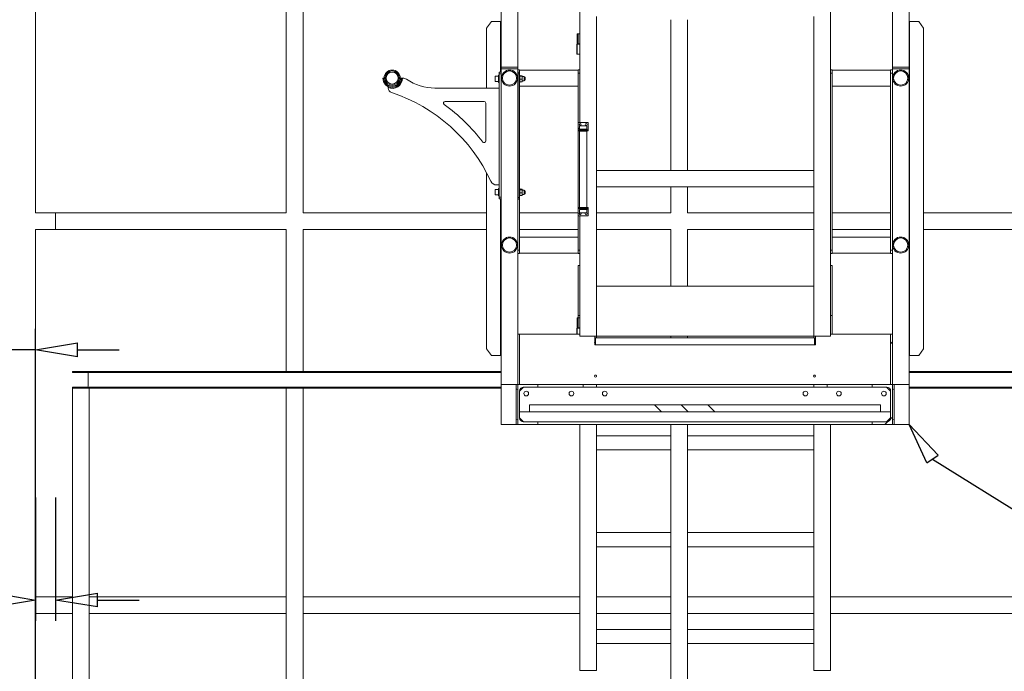
# Model space of a CAD drawing. Units: millimetres. Extents: x -83983 to 115648, y -6767 to 182870.
# Drawn here: x 14253 to 17198, y 9852 to 11803 of the extents above; entities that cross this region are included whole.
import ezdxf

# ---------------------------------------------------------------- set-up
doc = ezdxf.new("R2010")
doc.units = ezdxf.units.MM
doc.layers.add('T0-05-COTE', color=1, linetype='Continuous')
doc.layers.add('TAMBE-PASSERELLE_MOBILE_EN_SALLE', color=150, linetype='Continuous')
doc.styles.add('cba', font='BKANT.TTF')
doc.dimstyles.new('COTE PAPIER', dxfattribs={"dimscale": 0, "dimtxt": 2.5, "dimasz": 2.5, "dimexe": 1.25, "dimexo": 2, "dimtad": 1, "dimtoh": 1, "dimdec": 1, "dimrnd": 0.25, "dimtxsty": 'cba', "dimblk": 'CLOSEDBLANK', "dimcen": 0, "dimclrd": 256, "dimclre": 256, "dimadec": 0, "dimazin": 2, "dimtfac": 1, "dimtdec": 1, "dimtofl": 0, "dimtmove": 1, "dimatfit": 3, "dimldrblk": 'CLOSEDBLANK', "dimfxl": 1, "dimlwd": -1, "dimlwe": -1, "dimarcsym": 0})

# ---------------------------------------------------------------- blocks, each defined once
blk = doc.blocks.new('_ClosedBlank')
at = {"color": 0, "linetype": 'ByBlock', "lineweight": -2}
for p, q in [((-1, 0.167), (0, 0)), ((-1, 0.167), (-1, -0.167)), ((0, 0), (-1, -0.167))]:
    blk.add_line(p, q, dxfattribs=at)
blk = doc.blocks.new('*D775')
at = {"layer": 'T0-05-COTE', "transparency": 16777216}
for p, q in [((14080, 11177.6), (14080, 10751.8)), ((14300, 8990), (14300, 10876.8)), ((13955, 10814.3), (13830, 10814.3)), ((14190, 10814.3), (14052.6, 10480.9)), ((14300, 10814.3), (14080, 10814.3)), ((14425, 10814.3), (14550, 10814.3)), ((14052.6, 10480.9), (13668.6, 10480.9))]:
    blk.add_line(p, q, dxfattribs=at)
at = {"layer": 'T0-05-COTE', "transparency": 16777216, "xscale": 125.0000035163815, "yscale": 125.0000035163815, "zscale": 125.0000035163815}
blk.add_blockref('_ClosedBlank', (14080, 10814.3), dxfattribs=at)
at = {"layer": 'T0-05-COTE', "transparency": 16777216, "xscale": 125.0000035163815, "yscale": 125.0000035163815, "zscale": 125.0000035163815, "rotation": 180}
blk.add_blockref('_ClosedBlank', (14300, 10814.3), dxfattribs=at)
at = {"layer": 'T0-05-COTE', "color": 0, "transparency": 16777216, "insert": (13860.6, 10574.7), "char_height": 125, "attachment_point": 5, "style": 'cba'}
blk.add_mtext('220', dxfattribs=at)
blk = doc.blocks.new('*D776')
at = {"layer": 'T0-05-COTE', "transparency": 16777216}
for p, q in [((14300, 10372.6), (14300, 10002.9)), ((14360, 10372.6), (14360, 10002.9)), ((14175, 10065.4), (14050, 10065.4)), ((14485, 10065.4), (14610, 10065.4))]:
    blk.add_line(p, q, dxfattribs=at)
at = {"layer": 'T0-05-COTE', "transparency": 16777216, "xscale": 125.0000035163815, "yscale": 125.0000035163815, "zscale": 125.0000035163815}
blk.add_blockref('_ClosedBlank', (14300, 10065.4), dxfattribs=at)
at = {"layer": 'T0-05-COTE', "transparency": 16777216, "xscale": 125.0000035163815, "yscale": 125.0000035163815, "zscale": 125.0000035163815, "rotation": 180}
blk.add_blockref('_ClosedBlank', (14360, 10065.4), dxfattribs=at)
at = {"layer": 'T0-05-COTE', "color": 0, "transparency": 16777216, "insert": (13932, 10269.6), "char_height": 125, "attachment_point": 5, "style": 'cba'}
blk.add_mtext('60', dxfattribs=at)
blk = doc.blocks.new('A$C46FA7DEC')
at = {"linetype": 'Continuous', "lineweight": 0}
h = blk.add_hatch(dxfattribs=at)
h.set_pattern_fill('ANSI31', scale=100, angle=90, style=0)
h.set_pattern_definition([(135, (-18051.1, -125328.3), (-224.5064, -224.5064), [])])
h.paths.add_polyline_path([(16857.6, 10861), (16857.6, 10711), (16862.6, 10711), (16862.6, 10861)], flags=0)
h = blk.add_hatch(dxfattribs=at)
h.set_pattern_fill('ANSI31', scale=100, style=0)
h.set_pattern_definition([(45, (-18051.1, -125328.3), (-224.5064, 224.5064), [])])
edge = h.paths.add_edge_path(flags=0)
edge.add_line((16845.6, 10599), (16802.6, 10599))
edge.add_line((16802.6, 10599), (16802.6, 10591))
edge.add_line((16802.6, 10591), (16862.6, 10591))
edge.add_line((16862.6, 10591), (16862.6, 10711))
edge.add_line((16862.6, 10711), (16802.6, 10711))
edge.add_line((16802.6, 10711), (16802.6, 10703))
edge.add_line((16802.6, 10703), (16845.6, 10703))
edge.add_arc((16845.6, 10691), 12, 0, 90, ccw=False)
edge.add_line((16857.6, 10691), (16857.6, 10611))
edge.add_arc((16845.6, 10611), 12, 270, 360, ccw=False)
h = blk.add_hatch(dxfattribs=at)
h.set_pattern_fill('CORK', scale=100, style=0)
h.set_pattern_definition([(0, (-18051.1, -125328.3), (0, 317.5), []), (135, (-17892.4, -125487), (-635, -635), [449.013, -449.013]), (135, (-17813, -125487), (-635, -635), [449.013, -449.013]), (135, (-17733.6, -125487), (-635, -635), [449.013, -449.013])])
h.paths.add_polyline_path([(16827.6, 10629), (16827.6, 10650), (15777.6, 10650), (15777.6, 10629)], flags=0)
at = {"color": 7, "linetype": 'Continuous', "lineweight": 15}
for p, q in [((14300, 12325), (14300, 11225)), ((15050, 12325), (15050, 11225)), ((15100, 12325), (15100, 11225)), ((16200, 11802.8), (16200, 11351.1)), ((16250, 11802.8), (16250, 11351.1)), ((16200, 11302.8), (16200, 11225)), ((16250, 11302.8), (16250, 11225)), ((15050, 11225), (14300, 11225)), ((14360, 11175), (14360, 11225)), ((15100, 11225), (15649.1, 11225)), ((15747.6, 11225), (15922.6, 11225)), ((15977.6, 11225), (16200, 11225)), ((16250, 11225), (16627.6, 11225)), ((16682.6, 11225), (16857.6, 11225)), ((16956.1, 11225), (17350, 11225)), ((15050, 11175), (14300, 11175)), ((14300, 11175), (14300, 10075)), ((15050, 11175), (15050, 10750)), ((15100, 11175), (15100, 10750)), ((15100, 11175), (15649.1, 11175)), ((15747.6, 11175), (15922.6, 11175)), ((15977.6, 11175), (16200, 11175)), ((16200, 11175), (16200, 11005)), ((16250, 11175), (16627.6, 11175)), ((16250, 11175), (16250, 11005)), ((16682.6, 11175), (16857.6, 11175)), ((16956.1, 11175), (17350, 11175)), ((16200, 10855), (16200, 10850)), ((16250, 10855), (16250, 10850)), ((14410, 10750), (14410, 10747)), ((15692.6, 10750), (14410, 10750)), ((26556.1, 10750), (16912.6, 10750)), ((15692.6, 10747), (14410, 10747)), ((14457, 10744), (14457, 10706)), ((26556.1, 10747), (16912.6, 10747)), ((15692.6, 10703), (14410, 10703)), ((14410, 10703), (14410, 10700)), ((14410, 9750), (14410, 10700)), ((15692.6, 10700), (14410, 10700)), ((14460, 9750), (14460, 10700)), ((15050, 9750), (15050, 10700)), ((15094, 10700), (15056, 10700)), ((15100, 9750), (15100, 10700)), ((26556.1, 10703), (16912.6, 10703)), ((26556.1, 10700), (16912.6, 10700)), ((16200, 9750), (16200, 10591)), ((16250, 9750), (16250, 10591)), ((14410, 10075), (14300, 10075)), ((14360, 10025), (14360, 10075)), ((15050, 10075), (14460, 10075)), ((15100, 10075), (15927.6, 10075)), ((15977.6, 10075), (16200, 10075)), ((16250, 10075), (16627.6, 10075)), ((16677.6, 10075), (17350, 10075)), ((14410, 10025), (14300, 10025)), ((14300, 10025), (14300, 8925)), ((15050, 10025), (14460, 10025)), ((15100, 10025), (15927.6, 10025)), ((15977.6, 10025), (16200, 10025)), ((16250, 10025), (16627.6, 10025)), ((16677.6, 10025), (17350, 10025))]:
    blk.add_line(p, q, dxfattribs=at)
for centre, start, end in [((14454, 10744), 0, 90), ((14454, 10706), 270, 0)]:
    blk.add_arc(centre, 3, start, end, dxfattribs=at)

msp = doc.modelspace()

# ---------------------------------------------------------------- linework, layer by layer
at = {"layer": 'TAMBE-PASSERELLE_MOBILE_EN_SALLE', "linetype": 'Continuous', "lineweight": 15}
for p, q in [((15692.625, 11660.966), (15692.625, 12508.466)), ((15742.625, 11660.966), (15742.625, 12508.466)), ((16862.625, 11660.966), (16862.625, 12508.466)), ((16912.625, 11660.966), (16912.625, 12508.466)), ((15927.625, 11495.105), (15927.625, 11854.966)), ((16677.625, 10854.966), (16677.625, 11854.966)), ((15977.625, 11341.873), (15977.625, 11812.059)), ((16627.625, 11341.873), (16627.625, 11812.059)), ((15663.28, 11796.966), (15649.138, 11776.966)), ((15663.28, 11796.966), (15690.247, 11796.966)), ((15691.125, 11796.966), (15690.247, 11796.966)), ((15691.125, 11796.966), (15692.625, 11796.966)), ((15691.125, 11645.966), (15691.125, 11796.966)), ((16912.625, 11796.966), (16914.125, 11796.966)), ((16914.125, 11796.966), (16914.125, 10796.966)), ((16915.004, 11796.966), (16914.125, 11796.966)), ((16915.004, 11796.966), (16941.97, 11796.966)), ((16956.112, 11776.966), (16941.97, 11796.966)), ((15649.138, 11597.966), (15649.138, 11776.966)), ((15919.625, 11759.966), (15919.625, 11730.716)), ((15919.625, 11759.966), (15923.341, 11759.966)), ((15923.341, 11759.966), (15923.341, 11730.716)), ((15927.625, 11759.966), (15923.341, 11759.966)), ((16956.112, 11776.966), (16956.112, 10816.966)), ((15919.007, 11699.966), (15919.007, 11729.216)), ((15919.007, 11729.216), (15919.771, 11729.216)), ((15919.625, 11730.716), (15923.341, 11730.716)), ((15919.771, 11699.966), (15919.771, 11729.216)), ((15927.625, 11729.216), (15919.771, 11729.216)), ((15920.125, 11730.716), (15920.125, 11729.216)), ((15927.625, 11730.716), (15923.341, 11730.716)), ((15919.007, 11699.966), (15919.771, 11699.966)), ((15927.625, 11699.966), (15919.771, 11699.966)), ((15348.944, 11644.436), (15348.952, 11644.424)), ((15383.094, 11645.647), (15383.083, 11645.64)), ((15388.832, 11637.458), (15388.835, 11637.46)), ((15674.625, 11628.648), (15674.625, 11632.966)), ((15684.625, 11633.966), (15675.625, 11633.966)), ((15686.625, 11636.966), (15684.625, 11636.966)), ((15684.625, 11636.966), (15684.625, 11614.966)), ((15686.625, 11645.966), (15692.625, 11645.966)), ((15686.625, 11640.966), (15686.625, 11645.966)), ((15692.625, 11640.966), (15686.625, 11640.966)), ((15686.625, 11640.966), (15686.625, 11270.966)), ((15692.625, 11655.966), (15692.625, 11660.966)), ((15742.625, 11660.966), (15692.625, 11660.966)), ((15742.625, 11655.966), (15692.625, 11655.966)), ((15692.625, 11643.966), (15692.625, 11655.966)), ((15692.625, 11643.966), (15692.625, 11640.966)), ((15692.625, 11640.966), (15692.625, 11270.966)), ((15739.625, 11655.966), (15695.625, 11655.966)), ((15742.625, 11655.966), (15742.625, 11660.966)), ((15742.625, 11643.323), (15742.625, 11655.966)), ((15742.625, 11652.966), (15747.625, 11652.966)), ((15742.625, 11645.323), (15746.625, 11645.323)), ((15742.625, 11640.323), (15742.625, 11643.323)), ((15746.625, 11640.323), (15742.625, 11640.323)), ((15742.625, 11270.323), (15742.625, 11640.323)), ((15746.625, 11645.323), (15746.625, 11640.323)), ((15747.625, 11642.966), (15746.625, 11642.966)), ((15746.625, 11270.323), (15746.625, 11640.323)), ((15748.625, 11636.966), (15746.625, 11636.966)), ((15747.625, 11652.966), (15747.625, 11642.966)), ((15922.625, 11652.116), (15747.625, 11652.116)), ((15747.625, 11636.966), (15747.625, 11642.966)), ((15748.625, 11636.966), (15748.625, 11614.966)), ((15754.625, 11635.033), (15749.625, 11635.033)), ((15754.625, 11633.755), (15749.625, 11633.755)), ((15755.625, 11634.09), (15755.625, 11634.698)), ((15755.625, 11631.379), (15755.625, 11634.09)), ((15922.625, 11652.966), (15927.625, 11652.966)), ((15922.625, 11642.966), (15922.625, 11652.966)), ((15927.625, 11642.966), (15922.625, 11642.966)), ((15922.625, 11495.105), (15922.625, 11642.966)), ((16677.625, 11652.966), (16682.625, 11652.966)), ((16682.625, 11642.966), (16677.625, 11642.966)), ((16682.625, 11652.966), (16682.625, 11642.966)), ((16857.625, 11652.116), (16682.625, 11652.116)), ((16682.625, 11112.966), (16682.625, 11642.966)), ((16857.625, 11652.966), (16862.625, 11652.966)), ((16857.625, 11642.966), (16857.625, 11652.966)), ((16862.625, 11642.966), (16857.625, 11642.966)), ((16857.625, 11112.966), (16857.625, 11642.966)), ((16912.625, 11660.966), (16862.625, 11660.966)), ((16862.625, 11655.966), (16862.625, 11660.966)), ((16862.625, 11655.966), (16912.625, 11655.966)), ((16862.625, 10860.966), (16862.625, 11655.966)), ((16909.625, 11655.966), (16865.625, 11655.966)), ((16912.625, 11655.966), (16912.625, 11660.966)), ((16912.625, 10710.966), (16912.625, 11655.966)), ((15341.625, 11627.966), (15338.625, 11627.966)), ((15350.156, 11610.285), (15350.167, 11610.293)), ((15394.625, 11627.966), (15391.625, 11627.966)), ((15394.625, 11627.966), (15397.625, 11627.966)), ((15398.189, 11627.966), (15397.625, 11627.966)), ((15674.625, 11618.966), (15674.625, 11628.648)), ((15675.625, 11617.966), (15684.625, 11617.966)), ((15684.625, 11614.966), (15686.625, 11614.966)), ((15746.625, 11614.966), (15748.625, 11614.966)), ((15747.625, 11296.966), (15747.625, 11614.966)), ((15747.625, 11603.816), (15922.625, 11603.816)), ((15754.625, 11624.689), (15749.625, 11624.689)), ((15754.625, 11616.9), (15749.625, 11616.9)), ((15755.625, 11631.379), (15755.625, 11627.065)), ((15755.625, 11622.648), (15755.625, 11627.065)), ((15755.625, 11622.648), (15755.625, 11618.941)), ((15755.625, 11617.235), (15755.625, 11618.941)), ((15760.536, 11632.504), (15756.404, 11632.613)), ((15756.404, 11619.32), (15760.536, 11619.428)), ((15760.925, 11632.105), (15760.925, 11619.828)), ((15763.125, 11630.966), (15760.925, 11630.966)), ((15760.925, 11620.966), (15763.125, 11620.966)), ((15764.625, 11629.466), (15763.125, 11630.966)), ((15763.125, 11627.882), (15763.125, 11630.966)), ((15763.125, 11620.966), (15763.125, 11627.882)), ((15763.125, 11620.966), (15764.625, 11622.466)), ((15764.625, 11627.307), (15764.625, 11629.466)), ((15764.625, 11622.466), (15764.625, 11627.307)), ((16682.625, 11603.816), (16857.625, 11603.816)), ((15354.625, 11599.383), (15354.625, 11602.668)), ((15354.625, 11599.359), (15354.625, 11598.917)), ((15686.625, 11597.966), (15494.625, 11597.966)), ((15641.625, 11557.966), (15525.119, 11557.966)), ((15646.625, 11439.546), (15646.625, 11552.966)), ((15952.625, 11495.105), (15922.625, 11495.105)), ((15922.625, 11476.105), (15922.625, 11495.105)), ((15927.625, 11486.277), (15927.625, 11491.934)), ((15952.625, 11476.105), (15952.625, 11495.105)), ((15922.625, 11473.105), (15922.625, 11476.105)), ((15922.625, 11473.105), (15922.625, 11470.105)), ((15922.625, 11473.105), (15926.978, 11473.105)), ((15922.625, 11470.105), (15926.978, 11470.105)), ((15922.625, 11240.966), (15922.625, 11470.105)), ((15926.625, 11476.105), (15925.797, 11476.105)), ((15926.625, 11484.966), (15926.625, 11474.966)), ((15926.625, 11484.966), (15948.625, 11484.966)), ((15937.625, 11474.966), (15926.625, 11474.966)), ((15926.625, 11468.966), (15926.625, 11240.966)), ((15937.625, 11468.966), (15926.625, 11468.966)), ((15926.978, 11473.105), (15948.272, 11473.105)), ((15926.978, 11470.105), (15948.272, 11470.105)), ((15927.625, 11468.966), (15927.625, 11470.105)), ((15930.625, 11474.966), (15930.625, 11473.105)), ((15930.625, 11470.105), (15930.625, 11468.966)), ((15948.625, 11474.966), (15937.625, 11474.966)), ((15948.625, 11468.966), (15937.625, 11468.966)), ((15944.625, 11473.105), (15944.625, 11474.966)), ((15944.625, 11468.966), (15944.625, 11470.105)), ((15948.272, 11473.105), (15952.625, 11473.105)), ((15948.272, 11470.105), (15952.625, 11470.105)), ((15948.625, 11474.966), (15948.625, 11484.966)), ((15948.625, 11240.966), (15948.625, 11468.966)), ((15952.625, 11473.105), (15952.625, 11476.105)), ((15952.625, 11470.105), (15952.625, 11473.105)), ((15649.138, 10816.966), (15649.138, 11344.464)), ((16627.625, 11351.116), (15977.625, 11351.116)), ((15977.625, 11312.059), (15977.625, 11341.873)), ((16627.625, 11341.873), (16627.625, 11312.059)), ((15977.625, 10854.966), (15977.625, 11312.059)), ((16627.625, 10854.966), (16627.625, 11312.059)), ((15674.625, 11288.648), (15674.625, 11292.966)), ((15674.625, 11278.966), (15674.625, 11288.648)), ((15684.625, 11293.966), (15675.625, 11293.966)), ((15679.625, 11307.966), (15686.625, 11307.966)), ((15686.625, 11296.966), (15684.625, 11296.966)), ((15684.625, 11296.966), (15684.625, 11274.966)), ((15748.625, 11296.966), (15746.625, 11296.966)), ((15748.625, 11296.966), (15748.625, 11274.966)), ((15754.625, 11295.033), (15749.625, 11295.033)), ((15754.625, 11293.755), (15749.625, 11293.755)), ((15754.625, 11284.689), (15749.625, 11284.689)), ((15755.625, 11294.09), (15755.625, 11294.698)), ((15755.625, 11291.379), (15755.625, 11294.09)), ((15755.625, 11291.379), (15755.625, 11287.065)), ((15755.625, 11282.648), (15755.625, 11287.065)), ((15755.625, 11282.648), (15755.625, 11278.941)), ((15760.536, 11292.504), (15756.404, 11292.613)), ((15756.404, 11279.32), (15760.536, 11279.428)), ((15760.925, 11292.105), (15760.925, 11279.828)), ((15763.125, 11290.966), (15760.925, 11290.966)), ((15760.925, 11280.966), (15763.125, 11280.966)), ((15764.625, 11289.466), (15763.125, 11290.966)), ((15763.125, 11287.882), (15763.125, 11290.966)), ((15763.125, 11280.966), (15763.125, 11287.882)), ((15763.125, 11280.966), (15764.625, 11282.466)), ((15764.625, 11287.307), (15764.625, 11289.466)), ((15764.625, 11282.466), (15764.625, 11287.307)), ((15977.625, 11302.816), (16627.625, 11302.816)), ((15675.625, 11277.966), (15684.625, 11277.966)), ((15684.625, 11274.966), (15686.625, 11274.966)), ((15686.625, 11270.966), (15692.625, 11270.966)), ((15686.625, 11265.966), (15686.625, 11270.966)), ((15692.625, 11265.966), (15686.625, 11265.966)), ((15691.125, 10796.966), (15691.125, 11265.966)), ((15692.625, 11270.966), (15692.625, 11267.966)), ((15692.625, 10710.966), (15692.625, 11267.966)), ((15742.625, 11270.323), (15746.625, 11270.323)), ((15742.625, 11267.323), (15742.625, 11270.323)), ((15742.625, 10860.966), (15742.625, 11267.323)), ((15746.625, 11265.323), (15742.625, 11265.323)), ((15746.625, 11274.966), (15748.625, 11274.966)), ((15746.625, 11270.323), (15746.625, 11265.323)), ((15747.625, 11112.966), (15747.625, 11274.966)), ((15754.625, 11276.9), (15749.625, 11276.9)), ((15755.625, 11277.235), (15755.625, 11278.941)), ((15922.625, 11240.966), (15922.625, 11237.966)), ((15926.978, 11240.966), (15922.625, 11240.966)), ((15926.978, 11237.966), (15922.625, 11237.966)), ((15922.625, 11237.966), (15922.625, 11234.966)), ((15922.625, 11234.966), (15922.625, 11215.966)), ((15926.625, 11234.966), (15926.625, 11224.966)), ((15937.625, 11234.966), (15926.625, 11234.966)), ((15926.625, 11224.966), (15948.625, 11224.966)), ((15937.625, 11240.966), (15926.978, 11240.966)), ((15948.272, 11240.966), (15926.978, 11240.966)), ((15948.272, 11237.966), (15926.978, 11237.966)), ((15927.625, 11219.138), (15927.625, 11224.795)), ((15930.625, 11237.966), (15930.625, 11234.966)), ((15948.272, 11240.966), (15937.625, 11240.966)), ((15948.625, 11234.966), (15937.625, 11234.966)), ((15944.625, 11234.966), (15944.625, 11237.966)), ((15952.625, 11240.966), (15948.272, 11240.966)), ((15952.625, 11237.966), (15948.272, 11237.966)), ((15948.625, 11224.966), (15948.625, 11234.966)), ((15948.625, 11234.966), (15949.454, 11234.966)), ((15952.625, 11237.966), (15952.625, 11240.966)), ((15952.625, 11237.966), (15952.625, 11234.966)), ((15952.625, 11234.966), (15952.625, 11215.966)), ((15922.625, 11215.966), (15952.625, 11215.966)), ((15922.625, 11112.966), (15922.625, 11215.966)), ((15927.625, 10854.966), (15927.625, 11215.966)), ((15922.625, 11152.116), (15747.625, 11152.116)), ((16857.625, 11152.116), (16682.625, 11152.116)), ((15742.625, 11112.966), (15747.625, 11112.966)), ((15747.625, 11102.966), (15742.625, 11102.966)), ((15747.625, 11112.966), (15747.625, 11102.966)), ((15747.625, 11103.816), (15922.625, 11103.816)), ((15922.625, 11112.966), (15927.625, 11112.966)), ((15922.625, 11102.966), (15922.625, 11112.966)), ((15927.625, 11102.966), (15922.625, 11102.966)), ((16677.625, 11112.966), (16682.625, 11112.966)), ((16682.625, 11102.966), (16677.625, 11102.966)), ((16682.625, 11112.966), (16682.625, 11102.966)), ((16682.625, 11103.816), (16857.625, 11103.816)), ((16857.625, 11112.966), (16862.625, 11112.966)), ((16857.625, 11102.966), (16857.625, 11112.966)), ((16862.625, 11102.966), (16857.625, 11102.966)), ((15922.625, 10916.966), (15922.625, 11066.966)), ((15922.625, 11066.966), (15927.625, 11066.966)), ((16682.625, 11066.966), (16677.625, 11066.966)), ((16682.625, 10916.966), (16682.625, 11066.966)), ((16627.625, 11004.966), (15977.625, 11004.966)), ((15919.625, 10909.966), (15919.625, 10880.716)), ((15919.625, 10909.966), (15923.341, 10909.966)), ((15922.625, 10916.966), (15922.625, 10909.966)), ((15927.625, 10916.966), (15922.625, 10916.966)), ((15923.341, 10909.966), (15923.341, 10880.716)), ((15927.625, 10909.966), (15923.341, 10909.966)), ((16677.625, 10916.966), (16682.625, 10916.966)), ((16682.625, 10916.966), (16682.625, 10860.966)), ((15919.007, 10860.966), (15919.007, 10879.216)), ((15919.007, 10879.216), (15919.771, 10879.216)), ((15919.625, 10880.716), (15923.341, 10880.716)), ((15919.771, 10860.966), (15919.771, 10879.216)), ((15927.625, 10879.216), (15919.771, 10879.216)), ((15920.125, 10880.716), (15920.125, 10879.216)), ((15927.625, 10880.716), (15923.341, 10880.716)), ((15747.625, 10860.966), (15742.625, 10860.966)), ((15742.625, 10860.966), (15742.625, 10710.966)), ((15747.625, 10710.966), (15747.625, 10860.966)), ((15747.625, 10860.966), (15927.625, 10860.966)), ((15933.625, 10854.966), (15927.625, 10854.966)), ((15971.625, 10854.966), (15933.625, 10854.966)), ((15977.625, 10854.966), (15971.625, 10854.966)), ((15972.625, 10837.625), (15972.625, 10854.966)), ((15975.125, 10849.966), (16630.125, 10849.966)), ((15975.125, 10849.966), (15975.125, 10828.966)), ((16627.625, 10854.966), (15977.625, 10854.966)), ((15977.625, 10849.966), (15977.625, 10854.966)), ((16633.625, 10854.966), (16627.625, 10854.966)), ((16627.625, 10849.966), (16627.625, 10854.966)), ((16630.125, 10849.966), (16630.125, 10828.966)), ((16632.625, 10854.966), (16632.625, 10837.625)), ((16671.625, 10854.966), (16633.625, 10854.966)), ((16677.625, 10854.966), (16671.625, 10854.966)), ((16677.625, 10860.966), (16857.625, 10860.966)), ((16862.625, 10860.966), (16857.625, 10860.966)), ((16857.625, 10860.966), (16857.625, 10710.966)), ((16862.625, 10710.966), (16862.625, 10860.966)), ((15649.138, 10816.966), (15663.28, 10796.966)), ((15972.625, 10828.966), (15972.625, 10834.308)), ((15975.125, 10828.966), (15972.625, 10828.966)), ((15975.125, 10828.966), (16630.125, 10828.966)), ((16632.625, 10828.966), (16630.125, 10828.966)), ((16632.625, 10834.308), (16632.625, 10828.966)), ((16941.97, 10796.966), (16956.112, 10816.966)), ((15690.247, 10796.966), (15663.28, 10796.966)), ((15690.247, 10796.966), (15691.125, 10796.966)), ((15692.625, 10796.966), (15691.125, 10796.966)), ((16914.125, 10796.966), (16912.625, 10796.966)), ((16914.125, 10796.966), (16915.004, 10796.966)), ((16941.97, 10796.966), (16915.004, 10796.966)), ((15977.625, 10734.308), (15977.625, 10737.625)), ((16627.625, 10734.308), (16627.625, 10737.625)), ((15692.625, 10710.966), (15692.625, 10590.966)), ((15692.625, 10710.966), (15696.125, 10710.966)), ((15696.125, 10710.966), (15730.625, 10710.966)), ((15730.625, 10710.966), (15737.625, 10710.966)), ((15737.625, 10699.466), (15737.625, 10710.966)), ((15737.625, 10710.966), (15742.625, 10710.966)), ((15737.625, 10699.466), (15737.625, 10602.466)), ((15742.625, 10695.966), (15741.125, 10695.966)), ((15742.625, 10710.966), (15747.625, 10710.966)), ((15742.625, 10590.966), (15742.625, 10710.966)), ((15742.625, 10710.966), (15802.625, 10710.966)), ((15747.625, 10690.966), (15759.625, 10702.966)), ((15747.625, 10690.966), (15747.625, 10610.966)), ((15802.625, 10702.966), (15759.625, 10702.966)), ((15802.625, 10710.966), (15802.625, 10702.966)), ((15937.625, 10710.966), (15802.625, 10710.966)), ((15937.625, 10702.966), (15802.625, 10702.966)), ((15937.625, 10702.966), (15937.625, 10710.966)), ((15977.625, 10710.966), (15937.625, 10710.966)), ((15977.625, 10702.966), (15937.625, 10702.966)), ((15977.625, 10702.966), (15977.625, 10710.966)), ((16627.625, 10710.966), (15977.625, 10710.966)), ((16627.625, 10702.966), (15977.625, 10702.966)), ((16627.625, 10702.966), (16627.625, 10710.966)), ((16667.625, 10710.966), (16627.625, 10710.966)), ((16667.625, 10702.966), (16627.625, 10702.966)), ((16667.625, 10702.966), (16667.625, 10710.966)), ((16802.625, 10710.966), (16667.625, 10710.966)), ((16802.625, 10702.966), (16667.625, 10702.966)), ((16802.625, 10710.966), (16802.625, 10702.966)), ((16862.625, 10710.966), (16802.625, 10710.966)), ((16802.625, 10702.966), (16845.625, 10702.966)), ((16857.625, 10690.966), (16845.625, 10702.966)), ((16857.625, 10710.966), (16862.625, 10710.966)), ((16857.625, 10690.966), (16857.625, 10610.966)), ((16862.625, 10590.966), (16862.625, 10710.966)), ((16867.625, 10710.966), (16862.625, 10710.966)), ((16862.625, 10695.966), (16864.125, 10695.966)), ((16867.625, 10699.466), (16867.625, 10710.966)), ((16874.625, 10710.966), (16867.625, 10710.966)), ((16867.625, 10699.466), (16867.625, 10602.466)), ((16909.125, 10710.966), (16874.625, 10710.966)), ((16912.625, 10710.966), (16909.125, 10710.966)), ((16912.625, 10710.966), (16912.625, 10590.966)), ((15777.625, 10649.966), (15777.625, 10628.966)), ((16827.625, 10649.966), (15777.625, 10649.966)), ((16827.625, 10628.966), (16827.625, 10649.966)), ((15737.625, 10590.966), (15737.625, 10602.466)), ((15741.125, 10605.966), (15742.625, 10605.966)), ((15747.625, 10628.966), (15777.625, 10628.966)), ((15747.625, 10610.966), (15753.625, 10604.966)), ((15753.625, 10604.966), (15759.625, 10598.966)), ((16827.625, 10628.966), (15777.625, 10628.966)), ((16827.625, 10628.966), (16857.625, 10628.966)), ((16845.625, 10598.966), (16851.625, 10604.966)), ((16851.625, 10604.966), (16857.625, 10610.966)), ((16864.125, 10605.966), (16862.625, 10605.966)), ((16867.625, 10590.966), (16867.625, 10602.466)), ((15692.625, 10590.966), (15696.125, 10590.966)), ((15696.125, 10590.966), (15730.625, 10590.966)), ((15730.625, 10590.966), (15737.625, 10590.966)), ((15742.625, 10590.966), (15737.625, 10590.966)), ((15802.625, 10590.966), (15742.625, 10590.966)), ((15759.625, 10598.966), (15802.625, 10598.966)), ((15802.625, 10598.966), (15802.625, 10590.966)), ((15802.625, 10598.966), (16802.625, 10598.966)), ((16802.625, 10590.966), (15802.625, 10590.966)), ((15927.625, 9853.966), (15927.625, 10590.966)), ((15977.625, 9853.966), (15977.625, 10590.966)), ((16627.625, 9853.966), (16627.625, 10590.966)), ((16677.625, 9853.966), (16677.625, 10590.966)), ((16802.625, 10598.966), (16802.625, 10590.966)), ((16845.625, 10598.966), (16802.625, 10598.966)), ((16802.625, 10590.966), (16862.625, 10590.966)), ((16862.625, 10590.966), (16867.625, 10590.966)), ((16874.625, 10590.966), (16867.625, 10590.966)), ((16909.125, 10590.966), (16874.625, 10590.966)), ((16912.625, 10590.966), (16909.125, 10590.966)), ((16200.029, 10557.166), (15977.625, 10557.166)), ((16627.625, 10557.166), (16250.029, 10557.166)), ((15977.625, 10514.766), (16200.029, 10514.766)), ((16250.029, 10514.766), (16627.625, 10514.766)), ((16200.029, 10267.166), (15977.625, 10267.166)), ((16627.625, 10267.166), (16250.029, 10267.166)), ((15977.625, 10224.766), (16200.029, 10224.766)), ((16250.029, 10224.766), (16627.625, 10224.766)), ((16200.029, 9977.166), (15977.625, 9977.166)), ((16627.625, 9977.166), (16250.029, 9977.166)), ((15977.625, 9934.766), (16200.029, 9934.766)), ((16250.029, 9934.766), (16627.625, 9934.766)), ((15935.625, 9853.966), (15927.625, 9853.966)), ((15969.625, 9853.966), (15935.625, 9853.966)), ((15977.625, 9853.966), (15969.625, 9853.966)), ((16627.625, 9853.966), (16635.625, 9853.966)), ((16635.625, 9853.966), (16669.625, 9853.966)), ((16669.625, 9853.966), (16677.625, 9853.966))]:
    msp.add_line(p, q, dxfattribs=at)
at = {"layer": 'TAMBE-PASSERELLE_MOBILE_EN_SALLE'}
msp.add_line((16982.601, 10487.389), (19987.956, 8609.385), dxfattribs=at)
at = {"layer": 'TAMBE-PASSERELLE_MOBILE_EN_SALLE', "linetype": 'Continuous', "lineweight": 15, "flags": 128}
for points in [[(15748.625, 11634.698), (15748.685, 11634.837), (15748.791, 11634.906), (15749.108, 11634.994), (15749.274, 11635.016), (15749.483, 11635.03), (15749.625, 11635.033)], [(15749.625, 11633.755), (15749.45, 11633.759), (15749.293, 11633.77), (15749.084, 11633.798), (15748.847, 11633.859), (15748.632, 11634.04), (15748.625, 11634.09)], [(15749.625, 11633.755), (15749.508, 11633.743), (15749.351, 11633.684), (15749.15, 11633.529), (15748.92, 11633.191), (15748.693, 11632.414), (15748.625, 11631.379)], [(15754.625, 11635.033), (15754.801, 11635.029), (15754.957, 11635.018), (15755.167, 11634.99), (15755.404, 11634.929), (15755.619, 11634.748), (15755.625, 11634.698)], [(15755.625, 11634.09), (15755.566, 11633.951), (15755.46, 11633.882), (15755.143, 11633.794), (15754.977, 11633.772), (15754.767, 11633.758), (15754.625, 11633.755)], [(15755.625, 11631.379), (15755.439, 11632.921), (15755.294, 11633.262), (15755.065, 11633.564), (15754.893, 11633.687), (15754.685, 11633.752), (15754.625, 11633.755)], [(15748.625, 11627.065), (15748.811, 11625.524), (15748.957, 11625.183), (15749.185, 11624.881), (15749.357, 11624.757), (15749.566, 11624.692), (15749.625, 11624.689)], [(15749.625, 11624.689), (15749.45, 11624.664), (15749.293, 11624.598), (15749.084, 11624.429), (15748.847, 11624.058), (15748.632, 11622.955), (15748.625, 11622.648)], [(15748.625, 11618.941), (15748.685, 11618.095), (15748.791, 11617.674), (15749.108, 11617.134), (15749.274, 11617.002), (15749.483, 11616.916), (15749.625, 11616.9)], [(15748.625, 11617.235), (15748.685, 11617.096), (15748.791, 11617.027), (15749.108, 11616.938), (15749.274, 11616.917), (15749.483, 11616.903), (15749.625, 11616.9)], [(15754.625, 11624.689), (15754.742, 11624.702), (15754.9, 11624.76), (15755.1, 11624.915), (15755.331, 11625.254), (15755.558, 11626.031), (15755.625, 11627.065)], [(15755.625, 11622.648), (15755.566, 11623.494), (15755.46, 11623.915), (15755.143, 11624.455), (15754.977, 11624.587), (15754.767, 11624.673), (15754.625, 11624.689)], [(15754.625, 11616.9), (15754.801, 11616.925), (15754.957, 11616.991), (15755.167, 11617.16), (15755.404, 11617.531), (15755.619, 11618.634), (15755.625, 11618.941)], [(15754.625, 11616.9), (15754.801, 11616.904), (15754.957, 11616.915), (15755.167, 11616.943), (15755.404, 11617.003), (15755.619, 11617.184), (15755.625, 11617.235)], [(15748.625, 11294.698), (15748.685, 11294.837), (15748.791, 11294.906), (15749.108, 11294.994), (15749.274, 11295.016), (15749.483, 11295.03), (15749.625, 11295.033)], [(15749.625, 11293.755), (15749.45, 11293.759), (15749.293, 11293.77), (15749.084, 11293.798), (15748.847, 11293.859), (15748.632, 11294.04), (15748.625, 11294.09)], [(15749.625, 11293.755), (15749.508, 11293.743), (15749.351, 11293.684), (15749.15, 11293.529), (15748.92, 11293.191), (15748.693, 11292.414), (15748.625, 11291.379)], [(15748.625, 11287.065), (15748.811, 11285.524), (15748.957, 11285.183), (15749.185, 11284.881), (15749.357, 11284.757), (15749.566, 11284.692), (15749.625, 11284.689)], [(15749.625, 11284.689), (15749.45, 11284.664), (15749.293, 11284.598), (15749.084, 11284.429), (15748.847, 11284.058), (15748.632, 11282.955), (15748.625, 11282.648)], [(15754.625, 11295.033), (15754.801, 11295.029), (15754.957, 11295.018), (15755.167, 11294.99), (15755.404, 11294.929), (15755.619, 11294.748), (15755.625, 11294.698)], [(15755.625, 11294.09), (15755.566, 11293.951), (15755.46, 11293.882), (15755.143, 11293.794), (15754.977, 11293.772), (15754.767, 11293.758), (15754.625, 11293.755)], [(15755.625, 11291.379), (15755.439, 11292.921), (15755.294, 11293.262), (15755.065, 11293.564), (15754.893, 11293.687), (15754.685, 11293.752), (15754.625, 11293.755)], [(15754.625, 11284.689), (15754.742, 11284.702), (15754.9, 11284.76), (15755.1, 11284.915), (15755.331, 11285.254), (15755.558, 11286.031), (15755.625, 11287.065)], [(15755.625, 11282.648), (15755.566, 11283.494), (15755.46, 11283.915), (15755.143, 11284.455), (15754.977, 11284.587), (15754.767, 11284.673), (15754.625, 11284.689)], [(15748.625, 11278.941), (15748.685, 11278.095), (15748.791, 11277.674), (15749.108, 11277.134), (15749.274, 11277.002), (15749.483, 11276.916), (15749.625, 11276.9)], [(15748.625, 11277.235), (15748.685, 11277.096), (15748.791, 11277.027), (15749.108, 11276.938), (15749.274, 11276.917), (15749.483, 11276.903), (15749.625, 11276.9)], [(15754.625, 11276.9), (15754.801, 11276.925), (15754.957, 11276.991), (15755.167, 11277.16), (15755.404, 11277.531), (15755.619, 11278.634), (15755.625, 11278.941)], [(15754.625, 11276.9), (15754.801, 11276.904), (15754.957, 11276.915), (15755.167, 11276.943), (15755.404, 11277.003), (15755.619, 11277.184), (15755.625, 11277.235)]]:
    msp.add_lwpolyline(points, dxfattribs=at)
at = {"layer": 'TAMBE-PASSERELLE_MOBILE_EN_SALLE', "linetype": 'Continuous', "lineweight": 15}
for centre, radius in [((15366.625, 11627.966), 24.15), ((15366.625, 11627.966), 21.25), ((15366.625, 11627.966), 21.2), ((15366.625, 11627.966), 18), ((15717.625, 11627.966), 24.15), ((15717.625, 11627.966), 21.25), ((16887.625, 11627.966), 24.15), ((16887.625, 11627.966), 21.25), ((15928.625, 11489.105), 3), ((15946.625, 11489.105), 3), ((15928.625, 11221.966), 3), ((15946.625, 11221.966), 3), ((15717.625, 11127.966), 24.15), ((15717.625, 11127.966), 21.25), ((16887.625, 11127.966), 24.15), ((16887.625, 11127.966), 21.25), ((15975.125, 10735.966), 3), ((16630.125, 10735.966), 3), ((15767.625, 10683.466), 7), ((15902.625, 10683.466), 7), ((16002.625, 10683.466), 7), ((16602.625, 10683.466), 7), ((16702.625, 10683.466), 7), ((16837.625, 10683.466), 7)]:
    msp.add_circle(centre, radius, dxfattribs=at)
for centre, radius, start, end in [((15675.625, 11632.966), 1, 90, 180), ((15756.425, 11633.412), 0.8, 180, 268.5), ((15366.625, 11627.966), 28, 180, 0), ((15366.625, 11627.966), 25, 180, 0), ((15366.625, 11627.966), 31, 247.226028, 0), ((15398.189, 11607.966), 20, 55.439678, 90), ((15494.625, 11747.966), 150, 235.439678, 270), ((15675.625, 11618.966), 1, 180, 270), ((15756.425, 11618.52), 0.8, 91.5, 180), ((15760.525, 11632.105), 0.4, 0, 88.5), ((15760.525, 11619.828), 0.4, 271.5, 0), ((15369.625, 11598.917), 15, 180, 251.646111), ((15207.459, 11110.115), 500, 24.768028, 71.646111), ((15525.119, 11552.966), 5, 90, 234.347971), ((15207.459, 11110.115), 540, 37.190066, 54.347971), ((15641.625, 11552.966), 5, 0, 90), ((15928.625, 11477.105), 3, 131.810315, 199.471221), ((15641.625, 11439.546), 5, 217.190066, 0), ((15679.625, 11327.966), 20, 204.768028, 270), ((15675.625, 11292.966), 1, 90, 180), ((15756.425, 11293.412), 0.8, 180, 268.5), ((15760.525, 11292.105), 0.4, 0, 88.5), ((15760.525, 11279.828), 0.4, 271.5, 0), ((15675.625, 11278.966), 1, 180, 270), ((15756.425, 11278.52), 0.8, 91.5, 180), ((15946.625, 11233.966), 3, 311.810315, 19.471221), ((15975.125, 10835.966), 3, 146.44269, 213.55731), ((16630.125, 10835.966), 3, 326.44269, 33.55731), ((15741.125, 10699.466), 3.5, 180, 270), ((15759.625, 10690.966), 12, 90, 180), ((16845.625, 10690.966), 12, 0, 90), ((16864.125, 10699.466), 3.5, 270, 0), ((15741.125, 10602.466), 3.5, 90, 180), ((15759.625, 10610.966), 12, 180, 270), ((16845.625, 10610.966), 12, 270, 0), ((16864.125, 10602.466), 3.5, 0, 90)]:
    msp.add_arc(centre, radius, start, end, dxfattribs=at)

# ---------------------------------------------------------------- block references
msp.add_blockref('A$C46FA7DEC', (0.029, -0.034))
at = {"layer": 'TAMBE-PASSERELLE_MOBILE_EN_SALLE', "xscale": 125.0000035163815, "yscale": 125.0000035163815, "zscale": 125.0000035163815, "rotation": 124.0425257674279}
msp.add_blockref('_ClosedBlank', (16912.625, 10590.966), dxfattribs=at)

# ---------------------------------------------------------------- dimensions: what is measured, and where the dimension line sits
at = {"layer": 'T0-05-COTE'}
for base, p1, p2, picture, middle in [((14080.029, 10814.345), (14300.029, 8889.965), (14080.029, 11277.577), '*D775', (14021.328, 10480.9)), ((14360.029, 10065.359), (14300.029, 10472.633), (14360.029, 10472.633), '*D776', (13932.029, 10175.861))]:
    dim = msp.add_linear_dim(base=base, p1=p1, p2=p2, dimstyle='COTE PAPIER', override={"dimscale": 50.000001, "dimdec": 0}, dxfattribs=at)
    dim.commit()
    dim.dimension.update_dxf_attribs({"geometry": picture, "text_midpoint": middle, "dimtype": 160})

doc.saveas('drawing.dxf')
